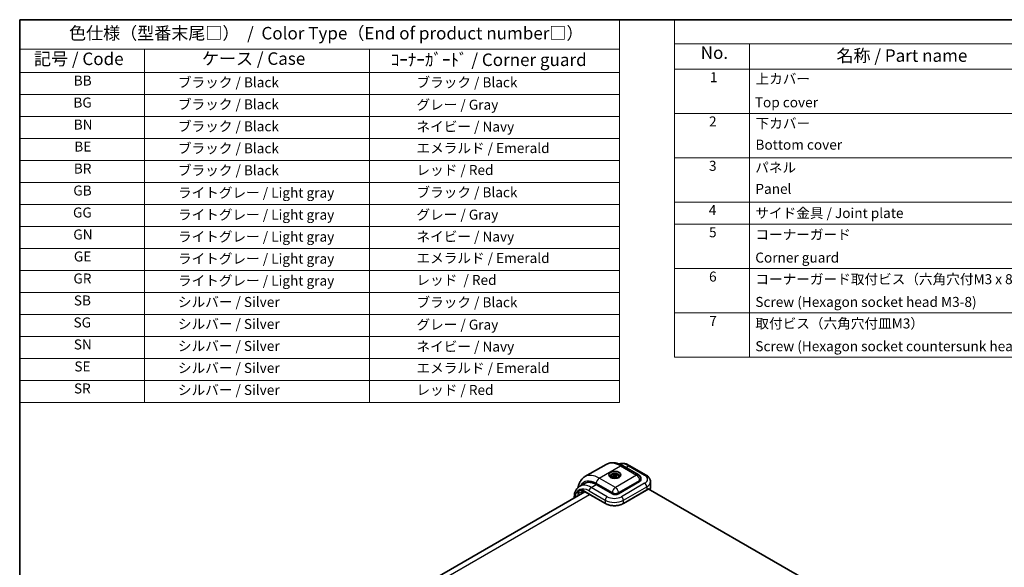
# Model space of a CAD drawing. Units: millimetres. Extents: x 51 to 6143, y 28 to 1152.
# Drawn here: x 51 to 740, y 628 to 1012 of the extents above; entities that cross this region are included whole.
import ezdxf

# ---------------------------------------------------------------- set-up
doc = ezdxf.new("R2010")
doc.units = ezdxf.units.MM
doc.header["$LTSCALE"] = 3.5
for name, color, linetype, lineweight in [('Border (ISO)', 7, 'Continuous', 35), ('Symbol (ISO)', 7, 'Continuous', 18), ('Visible (ISO)', 7, 'Continuous', 35), ('Visible Narrow (ISO)', 7, 'Continuous', 25)]:
    doc.layers.add(name, color=color, linetype=linetype, lineweight=lineweight)
doc.styles.add('Note Text (TK)', font='txt')
doc.styles.add('Note Text (TK2)', font='txt')

# ---------------------------------------------------------------- blocks, each defined once
blk = doc.blocks.new('図面枠 tk図枠')
at = {"layer": 'Border (ISO)'}
for q in [(405.5, 289), (14.5, 8)]:
    blk.add_line((14.5, 289), q, dxfattribs=at)
blk = doc.blocks.new('構成内容 _ Components')
at = {"layer": 'Symbol (ISO)'}
for p, q in [((405.5, 289), (145.5, 289)), ((145.5, 289), (145.5, 284.16)), ((405.5, 284.16), (145.5, 284.16)), ((145.5, 284.16), (145.5, 279.12)), ((160.5, 284.16), (160.5, 279.12)), ((405.5, 279.12), (145.5, 279.12)), ((145.5, 279.12), (145.5, 221.49)), ((160.5, 279.12), (160.5, 221.49)), ((405.5, 270.25), (145.5, 270.25)), ((405.5, 261.39), (145.5, 261.39)), ((405.5, 252.52), (145.5, 252.52)), ((405.5, 248.09), (145.5, 248.09)), ((405.5, 239.22), (145.5, 239.22)), ((405.5, 230.36), (145.5, 230.36)), ((405.5, 221.49), (145.5, 221.49))]:
    blk.add_line(p, q, dxfattribs=at)
at = {"layer": 'Symbol (ISO)', "color": 7, "attachment_point": 7}
for s, insert, char_height, style in [('No.', (150.76, 280.37), 2.5, 'Note Text (TK)'), ('名称 / Part name', (177.92, 279.79), 2.5, 'Note Text (TK)'), ('1', (152.6, 275.87), 2, 'Note Text (TK2)'), ('上カバー', (161.72, 275.55), 2, 'Note Text (TK2)'), ('Top cover', (161.59, 270.84), 2, 'Note Text (TK2)'), ('2', (152.42, 267.01), 2, 'Note Text (TK2)'), ('下カバー', (161.74, 266.63), 2, 'Note Text (TK2)'), ('Bottom cover', (161.72, 262.37), 2, 'Note Text (TK2)'), ('3', (152.42, 258.14), 2, 'Note Text (TK2)'), ('パネル', (161.67, 257.8), 2, 'Note Text (TK2)'), ('Panel', (161.7, 253.53), 2, 'Note Text (TK2)'), ('4', (152.37, 249.28), 2, 'Note Text (TK2)'), ('サイド金具 / Joint plate', (161.69, 248.69), 2, 'Note Text (TK2)'), ('5', (152.42, 244.85), 2, 'Note Text (TK2)'), ('コーナーガード', (161.69, 244.39), 2, 'Note Text (TK2)'), ('Corner guard', (161.68, 239.78), 2, 'Note Text (TK2)'), ('6', (152.43, 235.98), 2, 'Note Text (TK2)'), ('コーナーガード取付ビス（六角穴付M3 x 8)', (161.69, 235.46), 2, 'Note Text (TK2)'), ('Screw (Hexagon socket head M3-8)', (161.69, 230.91), 2, 'Note Text (TK2)'), ('7', (152.47, 227.12), 2, 'Note Text (TK2)'), ('取付ビス（六角穴付皿M3）', (161.69, 226.6), 2, 'Note Text (TK2)'), ('Screw (Hexagon socket countersunk head M3)', (161.69, 222.05), 2, 'Note Text (TK2)')]:
    blk.add_mtext(s, dxfattribs=dict(at, insert=insert, char_height=char_height, style=style))
blk = doc.blocks.new('テーブル2')
at = {"layer": 'Symbol (ISO)'}
for p, q in [((14.5, 289), (134.5, 289)), ((14.5, 289), (14.5, 283.08)), ((134.5, 289), (134.5, 283.08)), ((14.5, 283.08), (134.5, 283.08)), ((14.5, 283.08), (14.5, 278.43)), ((39.5, 283.08), (39.5, 278.43)), ((84.5, 283.08), (84.5, 278.43)), ((134.5, 283.08), (134.5, 278.43)), ((14.5, 278.43), (134.5, 278.43)), ((14.5, 278.43), (14.5, 212.43)), ((39.5, 278.43), (39.5, 212.43)), ((84.5, 278.43), (84.5, 212.43)), ((134.5, 278.43), (134.5, 212.43)), ((14.5, 274.03), (134.5, 274.03)), ((14.5, 269.63), (134.5, 269.63)), ((14.5, 265.23), (134.5, 265.23)), ((14.5, 260.83), (134.5, 260.83)), ((14.5, 256.43), (134.5, 256.43)), ((14.5, 252.03), (134.5, 252.03)), ((14.5, 247.63), (134.5, 247.63)), ((14.5, 243.23), (134.5, 243.23)), ((14.5, 238.83), (134.5, 238.83)), ((14.5, 234.43), (134.5, 234.43)), ((14.5, 230.03), (134.5, 230.03)), ((14.5, 225.63), (134.5, 225.63)), ((14.5, 221.23), (134.5, 221.23)), ((14.5, 216.83), (134.5, 216.83)), ((14.5, 212.43), (134.5, 212.43))]:
    blk.add_line(p, q, dxfattribs=at)
at = {"layer": 'Symbol (ISO)', "color": 7, "attachment_point": 7}
for s, insert, char_height, style in [('色仕様（型番末尾□）  /  Color Type（End of product number□）', (24.37, 284.27), 2.5, 'Note Text (TK)'), ('記号 / Code', (17.36, 279.14), 2.5, 'Note Text (TK)'), ('ケース / Case', (50.96, 279.19), 2.5, 'Note Text (TK)'), ('ｺｰﾅｰｶﾞｰﾄﾞ / Corner guard', (88.76, 278.95), 2.5, 'Note Text (TK)'), ('BB', (25.31, 275.2), 2, 'Note Text (TK2)'), ('\u3000\u3000ブラック / Black', (40.7, 274.84), 2, 'Note Text (TK2)'), ('\u3000\u3000\u3000ブラック / Black', (85.7, 274.84), 2, 'Note Text (TK2)'), ('BG', (25.25, 270.8), 2, 'Note Text (TK2)'), ('\u3000\u3000ブラック / Black', (40.7, 270.44), 2, 'Note Text (TK2)'), ('\u3000\u3000\u3000グレー / Gray', (85.7, 270.37), 2, 'Note Text (TK2)'), ('BN', (25.31, 266.4), 2, 'Note Text (TK2)'), ('\u3000\u3000ブラック / Black', (40.7, 266.04), 2, 'Note Text (TK2)'), ('\u3000\u3000\u3000ネイビー / Navy', (85.7, 265.98), 2, 'Note Text (TK2)'), ('BE', (25.42, 262), 2, 'Note Text (TK2)'), ('\u3000\u3000ブラック / Black', (40.7, 261.64), 2, 'Note Text (TK2)'), ('\u3000\u3000\u3000エメラルド / Emerald', (85.7, 261.69), 2, 'Note Text (TK2)'), ('BR', (25.33, 257.59), 2, 'Note Text (TK2)'), ('\u3000\u3000ブラック / Black', (40.7, 257.24), 2, 'Note Text (TK2)'), ('\u3000\u3000\u3000レッド / Red', (85.7, 257.3), 2, 'Note Text (TK2)'), ('GB', (25.23, 253.2), 2, 'Note Text (TK2)'), ('\u3000\u3000ライトグレー / Light gray', (40.7, 252.76), 2, 'Note Text (TK2)'), ('\u3000\u3000\u3000ブラック / Black', (85.7, 252.84), 2, 'Note Text (TK2)'), ('GG', (25.17, 248.8), 2, 'Note Text (TK2)'), ('\u3000\u3000ライトグレー / Light gray', (40.7, 248.36), 2, 'Note Text (TK2)'), ('\u3000\u3000\u3000グレー / Gray', (85.7, 248.37), 2, 'Note Text (TK2)'), ('GN', (25.23, 244.4), 2, 'Note Text (TK2)'), ('\u3000\u3000ライトグレー / Light gray', (40.7, 243.96), 2, 'Note Text (TK2)'), ('\u3000\u3000\u3000ネイビー / Navy', (85.7, 243.98), 2, 'Note Text (TK2)'), ('GE', (25.34, 240), 2, 'Note Text (TK2)'), ('\u3000\u3000ライトグレー / Light gray', (40.7, 239.56), 2, 'Note Text (TK2)'), ('\u3000\u3000\u3000エメラルド / Emerald', (85.7, 239.69), 2, 'Note Text (TK2)'), ('GR', (25.25, 235.6), 2, 'Note Text (TK2)'), ('\u3000\u3000ライトグレー / Light gray', (40.7, 235.16), 2, 'Note Text (TK2)'), ('\u3000\u3000\u3000レッド  / Red', (85.7, 235.3), 2, 'Note Text (TK2)'), ('SB', (25.34, 231.2), 2, 'Note Text (TK2)'), ('\u3000\u3000シルバー / Silver', (40.7, 230.9), 2, 'Note Text (TK2)'), ('\u3000\u3000\u3000ブラック / Black', (85.7, 230.84), 2, 'Note Text (TK2)'), ('SG', (25.27, 226.8), 2, 'Note Text (TK2)'), ('\u3000\u3000シルバー / Silver', (40.7, 226.5), 2, 'Note Text (TK2)'), ('\u3000\u3000\u3000グレー / Gray', (85.7, 226.37), 2, 'Note Text (TK2)'), ('SN', (25.33, 222.4), 2, 'Note Text (TK2)'), ('\u3000\u3000シルバー / Silver', (40.7, 222.1), 2, 'Note Text (TK2)'), ('\u3000\u3000\u3000ネイビー / Navy', (85.7, 221.98), 2, 'Note Text (TK2)'), ('SE', (25.44, 218), 2, 'Note Text (TK2)'), ('\u3000\u3000シルバー / Silver', (40.7, 217.7), 2, 'Note Text (TK2)'), ('\u3000\u3000\u3000エメラルド / Emerald', (85.7, 217.69), 2, 'Note Text (TK2)'), ('SR', (25.36, 213.6), 2, 'Note Text (TK2)'), ('\u3000\u3000シルバー / Silver', (40.7, 213.3), 2, 'Note Text (TK2)'), ('\u3000\u3000\u3000レッド / Red', (85.7, 213.3), 2, 'Note Text (TK2)')]:
    blk.add_mtext(s, dxfattribs=dict(at, insert=insert, char_height=char_height, style=style))

msp = doc.modelspace()

# ---------------------------------------------------------------- linework, layer by layer
at = {"layer": 'Visible (ISO)'}
for p, q in [((461.4371, 700.086), (446.5878, 691.5127)), ((472.9371, 699.244), (484.2508, 692.712)), ((478.0939, 699.1944), (489.4076, 692.6625)), ((464.798, 691.7061), (464.798, 690.951)), ((466.1331, 692.1159), (467.0878, 692.7409)), ((466.5933, 691.326), (466.1331, 692.1159)), ((468.0082, 691.1612), (466.5933, 691.326)), ((467.0878, 692.7409), (468.5027, 692.5761)), ((467.0878, 691.6794), (467.0878, 692.7409)), ((468.9628, 691.7862), (468.0082, 691.1612)), ((468.5027, 692.5761), (468.9628, 691.7862)), ((468.5027, 691.5146), (468.5027, 692.5761)), ((470.298, 691.7061), (470.298, 690.951)), ((485.7508, 690.1139), (485.7508, 689.2974)), ((446.4665, 686.8239), (442.931, 684.7827)), ((465.7802, 679.4995), (454.4665, 686.0314)), ((484.8721, 688.0727), (470.0229, 679.4995)), ((490.9674, 682.9205), (607.3229, 615.7427)), ((491.0769, 683.1023), (491.0769, 682.8573)), ((492.4579, 688.0727), (492.4579, 683.9902)), ((446.502, 680.9753), (256.7518, 571.4229)), ((444.9206, 680.3566), (444.9206, 680.7775)), ((445.2763, 681.1527), (445.6277, 680.9498)), ((445.3363, 681.6483), (460.8926, 672.6669)), ((445.4509, 681.0519), (445.4509, 680.822)), ((445.6277, 681.4071), (445.6277, 680.9498)), ((445.6277, 680.9498), (446.0869, 681.2149)), ((473.4963, 672.6669), (489.7597, 682.0566))]:
    msp.add_line(p, q, dxfattribs=at)
for centre, radius, start, end in [((482.7508, 690.1139), 3, 0, 60), ((444.2135, 679.7334), 0.5, 48.4346768, 52.4808309)]:
    msp.add_arc(centre, radius, start, end, dxfattribs=at)
msp.add_ellipse((467.548, 692.7675), major_axis=(4.25, 0), ratio=0.57735027, dxfattribs=at)
for centre, major_axis, ratio, start_param, end_param in [((467.548, 691.951), (-3.25, 0), 0.57735027, 2.50018849, 6.92458947), ((454.4665, 672.9675), (-8, 13.8564), 0.57735027, 5.49778714, 6.28318531), ((482.7508, 689.2974), (3, 0), 0.57735027, 5.49778714, 6.28318531), ((445.6698, 678.4042), (-1.4462, -2.7325), 0.5689736, 3.97498766, 4.49412662), ((321.1395, 227.5943), (-328.5419, 573.085), 0.58108283, 5.23738045, 5.23757998), ((445.35, 678.7239), (1.525, -5.6685), 0.12498897, 1.92154834, 1.94565603), ((467.9015, 680.7242), (3, 0), 0.57735027, 3.92699082, 5.49778714)]:
    msp.add_ellipse(centre, major_axis=major_axis, ratio=ratio, start_param=start_param, end_param=end_param, dxfattribs=at)
for points, knots in [([(472.9371, 699.244), (472.1899, 699.6754), (471.4288, 700.0472), (469.8861, 700.6557), (469.1043, 700.8925), (467.5295, 701.2109), (466.736, 701.2923), (465.1575, 701.2749), (464.3723, 701.1755), (462.8521, 700.7778), (462.1178, 700.4789), (461.4371, 700.086)], [3.141592654, 3.141592654, 3.141592654, 3.141592654, 3.298672286, 3.298672286, 3.455751919, 3.455751919, 3.612831552, 3.612831552, 3.769911184, 3.769911184, 3.926990817, 3.926990817, 3.926990817, 3.926990817]), ([(478.0939, 699.1944), (477.4971, 699.539), (476.8909, 699.8349), (475.6675, 700.3175), (475.05, 700.5043), (473.8123, 700.7546), (473.1918, 700.8179), (471.9635, 700.8044), (471.3556, 700.7271), (470.6372, 700.5392), (470.5066, 700.5009), (470.3772, 700.4588)], [0, 0, 0, 0, 0.157079633, 0.157079633, 0.314159265, 0.314159265, 0.471238898, 0.471238898, 0.628318531, 0.628318531, 0.663599589, 0.663599589, 0.663599589, 0.663599589]), ([(441.7949, 683.9567), (441.9159, 684.6723), (442.0866, 685.368), (442.5674, 686.799), (442.8937, 687.5269), (443.6979, 688.8852), (444.1766, 689.5155), (445.2812, 690.6333), (445.9072, 691.1198), (446.5878, 691.5127)], [1.746866752, 1.746866752, 1.746866752, 1.746866752, 1.884955592, 1.884955592, 2.042035225, 2.042035225, 2.199114858, 2.199114858, 2.35619449, 2.35619449, 2.35619449, 2.35619449]), ([(464.798, 691.7061), (464.798, 691.8774), (464.8384, 692.0481), (464.9936, 692.3772), (465.1136, 692.5336), (465.43, 692.8279), (465.6346, 692.9613), (466.1031, 693.1833), (466.3688, 693.2702), (466.9282, 693.3876), (467.2215, 693.4184), (467.8079, 693.4226), (468.1009, 693.3963), (468.661, 693.2884), (468.9279, 693.2066), (469.4112, 692.9909), (469.6273, 692.8567), (469.978, 692.5437), (470.1151, 692.3652), (470.2639, 692.0209), (470.298, 691.8637), (470.298, 691.7061)], [2.41888566, 2.41888566, 2.41888566, 2.41888566, 2.68468003, 2.68468003, 2.97430454, 2.97430454, 3.30239945, 3.30239945, 3.64111032, 3.64111032, 3.97724351, 3.97724351, 4.31180291, 4.31180291, 4.64771836, 4.64771836, 4.98637061, 4.98637061, 5.31597025, 5.31597025, 5.56047831, 5.56047831, 5.56047831, 5.56047831]), ([(489.4076, 692.6625), (489.7453, 692.4675), (490.0659, 692.2519), (490.6647, 691.7761), (490.9431, 691.5157), (491.4459, 690.946), (491.6703, 690.6364), (492.0462, 689.9685), (492.1974, 689.6098), (492.4035, 688.8583), (492.4579, 688.4657), (492.4579, 688.0727)], [1.570796327, 1.570796327, 1.570796327, 1.570796327, 1.727875959, 1.727875959, 1.884955592, 1.884955592, 2.042035225, 2.042035225, 2.199114858, 2.199114858, 2.35619449, 2.35619449, 2.35619449, 2.35619449]), ([(439.0315, 676.6621), (439.0324, 677.3442), (439.0793, 678.0102), (439.2721, 679.3047), (439.4191, 679.9328), (439.8212, 681.1298), (440.0766, 681.6988), (440.7024, 682.7558), (441.0733, 683.2436), (441.9257, 684.1062), (442.4074, 684.4804), (442.931, 684.7827)], [4.713939343, 4.713939343, 4.713939343, 4.713939343, 4.869468613, 4.869468613, 5.026548246, 5.026548246, 5.183627878, 5.183627878, 5.340707511, 5.340707511, 5.497787144, 5.497787144, 5.497787144, 5.497787144]), ([(489.7597, 682.0566), (489.8556, 682.1119), (489.9495, 682.1686), (490.133, 682.2846), (490.2225, 682.3438), (490.3972, 682.4647), (490.4823, 682.5264), (490.6479, 682.6522), (490.7284, 682.7162), (490.8845, 682.8466), (490.9602, 682.9129), (491.0333, 682.9804)], [3.141592654, 3.141592654, 3.141592654, 3.141592654, 3.186717815, 3.186717815, 3.231842976, 3.231842976, 3.276968137, 3.276968137, 3.322093298, 3.322093298, 3.367218459, 3.367218459, 3.367218459, 3.367218459]), ([(491.0769, 683.1023), (491.0769, 683.0723), (491.0708, 683.0406), (491.0541, 683.0045), (491.0443, 682.9911), (491.0332, 682.9806)], [0, 0, 0, 0, 0.0110155294, 0.0110155294, 0.0182373908, 0.0182373908, 0.0182373908, 0.0182373908]), ([(492.1447, 682.2408), (492.2405, 682.502), (492.3166, 682.7744), (492.4278, 683.3604), (492.4579, 683.6752), (492.4579, 683.9902)], [3.718481135, 3.718481135, 3.718481135, 3.718481135, 3.817883292, 3.817883292, 3.926990817, 3.926990817, 3.926990817, 3.926990817]), ([(445.3363, 681.6483), (445.1518, 681.7548), (444.9688, 681.8437), (444.6111, 681.9848), (444.4365, 682.037), (444.101, 682.1048), (443.9402, 682.1205), (443.6362, 682.1171), (443.493, 682.0982), (443.2257, 682.0283), (443.1015, 681.9773), (442.9863, 681.9108)], [0, 0, 0, 0, 0.157079633, 0.157079633, 0.314159265, 0.314159265, 0.471238898, 0.471238898, 0.628318531, 0.628318531, 0.785398163, 0.785398163, 0.785398163, 0.785398163]), ([(444.3621, 679.7397), (444.4333, 679.956), (444.5295, 680.1707), (444.7636, 680.5787), (444.9198, 680.7932), (445.2637, 681.1564), (445.4514, 681.3053), (445.6277, 681.4071)], [-0.217305316, -0.217305316, -0.217305316, -0.217305316, -0.149592827, -0.149592827, -0.074796414, -0.074796414, 0, 0, 0, 0]), ([(460.8926, 672.6669), (461.5604, 672.2813), (462.3281, 671.9599), (463.992, 671.4704), (464.8879, 671.3025), (466.7243, 671.1346), (467.6645, 671.1346), (469.5009, 671.3025), (470.3969, 671.4704), (472.0608, 671.9599), (472.8285, 672.2813), (473.4963, 672.6669)], [1.57079633, 1.57079633, 1.57079633, 1.57079633, 1.88495559, 1.88495559, 2.19911486, 2.19911486, 2.51327412, 2.51327412, 2.82743339, 2.82743339, 3.14159265, 3.14159265, 3.14159265, 3.14159265])]:
    msp.add_open_spline(points, degree=3, knots=knots, dxfattribs=at)
for points, weights in [([(467.0878, 691.6794), (466.8647, 691.4539), (466.671, 691.317)], [1, 1.06679780624, 1.07591065591]), ([(468.5027, 691.5146), (467.7952, 691.4269), (467.0878, 691.6794)], [1, 1.15470053838, 1]), ([(468.5122, 691.4912), (468.5075, 691.5028), (468.5027, 691.5146)], [1.00551897939, 1.0028105509, 1])]:
    msp.add_rational_spline(points, weights, degree=2, dxfattribs=at)
at = {"layer": 'Visible Narrow (ISO)'}
for p, q in [((456.5878, 690.5222), (471.4371, 699.0954)), ((471.4371, 699.0954), (482.7508, 692.5634)), ((475.1442, 697.9697), (477.0939, 699.0954)), ((477.0939, 699.0954), (488.4076, 692.5634)), ((467.9015, 683.9902), (456.5878, 690.5222)), ((482.7508, 692.5634), (467.9015, 683.9902)), ((450.931, 683.9902), (454.4665, 686.0314)), ((462.2447, 677.4582), (450.931, 683.9902)), ((454.4665, 686.8479), (465.7802, 680.316)), ((470.0229, 680.316), (484.8721, 688.8892)), ((488.4076, 686.8479), (472.1442, 677.4582)), ((473.5584, 675.0087), (489.8219, 684.3984)), ((484.8721, 688.8892), (484.8721, 688.0727)), ((489.8219, 684.3984), (489.8219, 682.1939)), ((260.0323, 569.529), (449.7825, 679.0813)), ((441.5265, 679.6219), (441.5265, 678.1026)), ((441.9507, 679.6219), (445.3984, 681.6125)), ((441.9507, 678.3475), (441.9507, 679.6219)), ((460.8305, 672.8042), (445.2741, 681.7857)), ((445.9956, 680.6829), (445.6915, 680.9867)), ((449.5168, 681.5407), (460.8305, 675.0087)), ((465.7802, 680.316), (465.7802, 679.4995)), ((470.0229, 679.4995), (470.0229, 680.316)), ((489.8219, 682.1939), (473.5584, 672.8042)), ((460.8305, 675.0087), (460.8305, 672.8042)), ((473.5584, 672.8042), (473.5584, 675.0087))]:
    msp.add_line(p, q, dxfattribs=at)
for centre, major_axis, ratio, start_param, end_param in [((471.4371, 682.7655), (-10, 17.3205), 0.57735027, 5.49778714, 6.28318531), ((477.0939, 686.0314), (-8, 13.8564), 0.57735027, 5.49778714, 6.12712579), ((471.4371, 696.6459), (1.5, 2.5981), 0.57735027, 0, 0.78539816), ((477.0939, 697.4624), (1, 1.7321), 0.57735027, 0, 0.78539816), ((454.4665, 672.9675), (-8.5, 14.7224), 0.57735027, 5.49778714, 6.62788649), ((456.5878, 674.1922), (-10, 17.3205), 0.57735027, 5.49778714, 6.28318531), ((456.5878, 688.0727), (-1.5, -2.5981), 0.57735027, 3.92699082, 5.49778714), ((467.548, 691.7061), (-2.75, 0), 0.57735027, 0, 0.78121111), ((467.548, 691.7061), (2.75, 0), 0.57735027, 5.50197419, 6.28318531), ((482.7508, 690.1139), (1.5, 2.5981), 0.57735027, 0, 0.78539816), ((482.7508, 690.1139), (-1.5, 2.5981), 0.57735027, 3.92699082, 5.49778714), ((482.7508, 690.1139), (3, 0), 0.57735027, 5.49778714, 6.28318531), ((488.4076, 690.9304), (1, 1.7321), 0.57735027, 0, 0.78539816), ((483.4579, 689.7057), (7, 0), 0.57735027, 5.49778714, 7.06858347), ((449.5168, 670.1098), (-7, 12.1244), 0.57735027, 5.49778714, 6.95964023), ((445.2741, 677.4582), (-2.65, 4.5899), 0.57735027, 5.49778714, 7.06858347), ((450.931, 670.9263), (-8, 13.8564), 0.57735027, 5.49778714, 6.28318531), ((450.931, 682.3572), (-1, -1.7321), 0.57735027, 3.92699082, 5.49778714), ((467.9015, 681.5407), (1.5, 2.5981), 0.57735027, 0.78539816, 2.35619449), ((467.9015, 681.5407), (1.5, -2.5981), 0.57735027, 0.78539816, 2.35619449), ((488.4076, 685.2149), (1, -1.7321), 0.57735027, 0.78539816, 2.35619449), ((483.4579, 688.0727), (9, 0), 0.57735027, 5.49778714, 6.28318531), ((483.4579, 685.8681), (-9, 0), 0.57735027, 2.35619449, 2.58028758), ((483.4579, 683.9902), (9, 0), 0.57735027, 5.95834114, 6.28318531), ((441.7386, 679.7444), (-0.3, 0), 0.57735027, 0.78539816, 2.35619449), ((445.4863, 677.5807), (-2.5, 4.3301), 0.57735027, 0, 0.78539816), ((444.2135, 679.7334), (0.3317, 0.3741), 0.40824344, 0, 0.16561402), ((445.4863, 681.9081), (-0.15, -0.2598), 0.57735027, 5.49778714, 6.28318531), ((462.2447, 675.8252), (-1, -1.7321), 0.57735027, 3.92699082, 5.49778714), ((467.1944, 680.316), (-7, 0), 0.57735027, 0.78539816, 2.35619449), ((467.9015, 681.5407), (3, 0), 0.57735027, 3.92699082, 5.49778714), ((472.1442, 675.8252), (1, -1.7321), 0.57735027, 0.78539816, 2.35619449), ((489.6097, 682.3164), (0.15, -0.2598), 0.57735027, 0, 0.78539816), ((467.1944, 678.683), (9, 0), 0.57735027, 3.92699082, 5.49778714), ((461.0426, 672.9267), (-0.15, -0.2598), 0.57735027, 5.49778714, 6.28318531), ((467.1944, 676.4784), (-9, 0), 0.57735027, 0.78539816, 2.35619449), ((473.3463, 672.9267), (0.15, -0.2598), 0.57735027, 0, 0.78539816)]:
    msp.add_ellipse(centre, major_axis=major_axis, ratio=ratio, start_param=start_param, end_param=end_param, dxfattribs=at)
msp.add_ellipse((467.548, 691.951), major_axis=(2.45, 0), ratio=0.57735027, dxfattribs=at)

# ---------------------------------------------------------------- block references
at = {"xscale": 3.5, "yscale": 3.5, "zscale": 3.5}
for name in ['図面枠 tk図枠', 'テーブル2']:
    msp.add_blockref(name, (0, 0), dxfattribs=at)
at = {"layer": 'Symbol (ISO)', "xscale": 3.5, "yscale": 3.5, "zscale": 3.5}
msp.add_blockref('構成内容 _ Components', (0, 0), dxfattribs=at)

doc.saveas('drawing.dxf')
